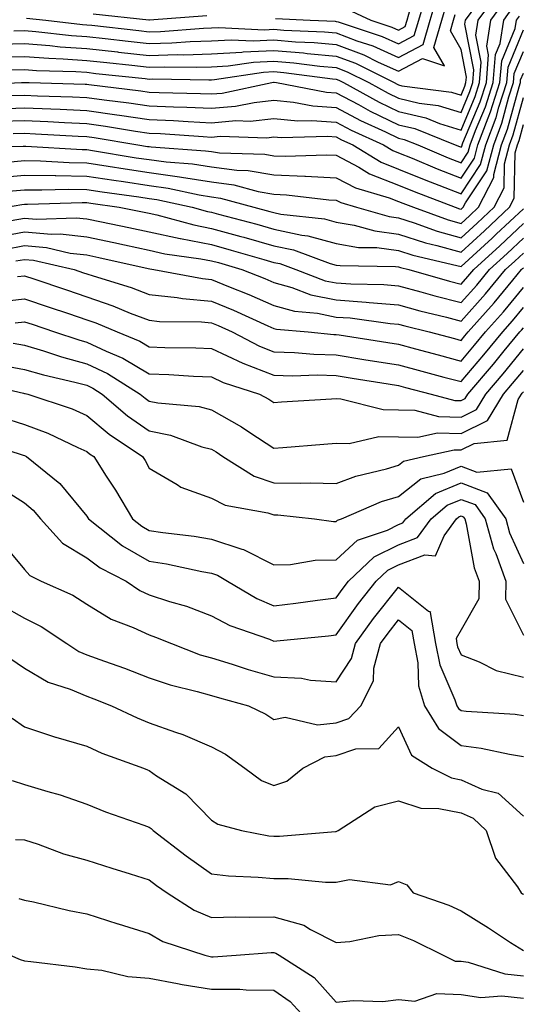
# Model space of a CAD drawing. Units: inches. Extents: x 1016003 to 1018643, y 7242458 to 7245098.
# Drawn here: x 1017687 to 1017768, y 7243954 to 7244112 of the extents above; entities that cross this region are included whole.
import ezdxf

# ---------------------------------------------------------------- set-up
doc = ezdxf.new("R2010")
doc.units = ezdxf.units.IN
doc.header["$MEASUREMENT"] = 0
doc.layers.add('Contour_10167242', color=7, linetype='Continuous', true_color=0x106b0b)

msp = doc.modelspace()

# ---------------------------------------------------------------- linework, layer by layer
at = {"layer": 'Contour_10167242'}
for points in [[(1017728.3, 7244112.17, 3009), (1017733.87, 7244111.92, 3009), (1017737.88, 7244111.75, 3009), (1017738.05, 7244111.73, 3009), (1017738.34, 7244111.63, 3009), (1017745.43, 7244109.3, 3009), (1017748.05, 7244108.12, 3009), (1017750.53, 7244109.44, 3009), (1017751.26, 7244111.92, 3009), (1017752.61, 7244116.48, 3009)], [(1017678.5, 7244101.47, 3003), (1017687.57, 7244101.92, 3003), (1017688.03, 7244101.94, 3003), (1017688.07, 7244101.94, 3003), (1017688.81, 7244101.92, 3003), (1017697.77, 7244101.64, 3003), (1017698.05, 7244101.63, 3003), (1017698.39, 7244101.58, 3003), (1017706.7, 7244100.57, 3003), (1017708.05, 7244100.37, 3003), (1017709.67, 7244100.3, 3003), (1017716.3, 7244100.17, 3003), (1017718.05, 7244100.09, 3003), (1017719.74, 7244100.23, 3003), (1017727.7, 7244101.92, 3003), (1017728, 7244101.97, 3003), (1017728.1, 7244101.97, 3003), (1017728.44, 7244101.92, 3003), (1017736.5, 7244100.37, 3003), (1017738.05, 7244100.25, 3003), (1017741.6, 7244098.37, 3003), (1017743.47, 7244097.34, 3003), (1017748.05, 7244095.14, 3003), (1017750.66, 7244094.53, 3003), (1017757.12, 7244091.92, 3003), (1017757.78, 7244091.65, 3003), (1017758.05, 7244091.54, 3003), (1017758.21, 7244091.76, 3003), (1017758.25, 7244091.92, 3003), (1017758.36, 7244092.23, 3003), (1017761.13, 7244098.84, 3003), (1017762.11, 7244101.92, 3003), (1017762.48, 7244106.35, 3003), (1017762.21, 7244107.76, 3003), (1017762.85, 7244111.92, 3003), (1017765.04, 7244114.93, 3003)], [(1017685.99, 7244103.98, 3004), (1017688.05, 7244104.02, 3004), (1017690, 7244103.87, 3004), (1017696.29, 7244103.68, 3004), (1017698.05, 7244103.56, 3004), (1017699.52, 7244103.39, 3004), (1017707.42, 7244102.55, 3004), (1017708.05, 7244102.48, 3004), (1017708.63, 7244102.5, 3004), (1017717.63, 7244102.34, 3004), (1017718.05, 7244102.35, 3004), (1017718.51, 7244102.38, 3004), (1017726.38, 7244103.59, 3004), (1017728.05, 7244103.67, 3004), (1017729.66, 7244103.53, 3004), (1017737.46, 7244102.51, 3004), (1017738.05, 7244102.46, 3004), (1017738.44, 7244102.31, 3004), (1017739.22, 7244101.92, 3004), (1017744.91, 7244098.78, 3004), (1017748.05, 7244097.27, 3004), (1017752.39, 7244096.26, 3004), (1017754.62, 7244095.35, 3004), (1017758.05, 7244094.29, 3004), (1017760.3, 7244099.67, 3004), (1017761.02, 7244101.92, 3004), (1017761.29, 7244105.16, 3004), (1017760.44, 7244109.53, 3004), (1017760.81, 7244111.92, 3004), (1017763.87, 7244116.1, 3004)], [(1017688.38, 7244112.25, 3008), (1017691.47, 7244111.92, 3008), (1017697.38, 7244111.25, 3008), (1017698.05, 7244111.2, 3008), (1017698.86, 7244111.11, 3008), (1017706.39, 7244110.26, 3008), (1017708.05, 7244110.07, 3008), (1017709.85, 7244110.12, 3008), (1017716.77, 7244110.64, 3008), (1017718.05, 7244110.68, 3008), (1017719.22, 7244110.75, 3008), (1017726.52, 7244110.39, 3008), (1017728.05, 7244110.46, 3008), (1017729.64, 7244110.33, 3008), (1017736.18, 7244110.05, 3008), (1017738.05, 7244109.88, 3008), (1017741.34, 7244108.63, 3008), (1017743.92, 7244107.79, 3008), (1017748.05, 7244105.92, 3008), (1017751.97, 7244108, 3008), (1017753.12, 7244111.92, 3008), (1017754.25, 7244115.72, 3008)], [(1017683.96, 7244106.01, 3005), (1017688.05, 7244106.1, 3005), (1017691.94, 7244105.81, 3005), (1017694.24, 7244105.73, 3005), (1017698.05, 7244105.46, 3005), (1017701.24, 7244105.11, 3005), (1017705.29, 7244104.68, 3005), (1017708.05, 7244104.37, 3005), (1017710.58, 7244104.45, 3005), (1017715.61, 7244104.36, 3005), (1017718.05, 7244104.43, 3005), (1017720.72, 7244104.59, 3005), (1017724.76, 7244105.21, 3005), (1017728.05, 7244105.37, 3005), (1017731.23, 7244105.1, 3005), (1017735.42, 7244104.55, 3005), (1017738.05, 7244104.31, 3005), (1017739.79, 7244103.66, 3005), (1017743.26, 7244101.92, 3005), (1017746.35, 7244100.22, 3005), (1017748.05, 7244099.4, 3005), (1017751.34, 7244098.63, 3005), (1017754.37, 7244098.24, 3005), (1017758.05, 7244097.1, 3005), (1017759.48, 7244100.49, 3005), (1017759.92, 7244101.92, 3005), (1017760.1, 7244103.97, 3005), (1017758.67, 7244111.3, 3005), (1017758.77, 7244111.92, 3005), (1017760.72, 7244114.59, 3005)], [(1017685.96, 7244099.83, 3002), (1017688.05, 7244099.91, 3002), (1017690.16, 7244099.81, 3002), (1017695.76, 7244099.63, 3002), (1017698.05, 7244099.53, 3002), (1017700.83, 7244099.14, 3002), (1017704.79, 7244098.66, 3002), (1017708.05, 7244098.18, 3002), (1017711.97, 7244098, 3002), (1017714.09, 7244097.96, 3002), (1017718.05, 7244097.79, 3002), (1017721.87, 7244098.1, 3002), (1017724.87, 7244098.74, 3002), (1017728.05, 7244099.07, 3002), (1017731.19, 7244098.78, 3002), (1017734.3, 7244098.17, 3002), (1017738.05, 7244097.9, 3002), (1017741.96, 7244095.83, 3002), (1017745.96, 7244094.01, 3002), (1017748.05, 7244093.01, 3002), (1017748.93, 7244092.8, 3002), (1017751.12, 7244091.92, 3002), (1017755.99, 7244089.86, 3002), (1017758.05, 7244089.05, 3002), (1017759.2, 7244090.77, 3002), (1017759.51, 7244091.92, 3002), (1017760.37, 7244094.24, 3002), (1017761.95, 7244098.02, 3002), (1017763.21, 7244101.92, 3002), (1017763.58, 7244106.39, 3002), (1017764.31, 7244108.18, 3002), (1017764.9, 7244111.92, 3002), (1017766.22, 7244113.75, 3002)], [(1017686.34, 7244110.21, 3007), (1017688.05, 7244110.25, 3007), (1017689.86, 7244110.11, 3007), (1017695.59, 7244109.46, 3007), (1017698.05, 7244109.29, 3007), (1017701.01, 7244108.96, 3007), (1017704.67, 7244108.54, 3007), (1017708.05, 7244108.17, 3007), (1017711.69, 7244108.28, 3007), (1017714.62, 7244108.49, 3007), (1017718.05, 7244108.6, 3007), (1017721.18, 7244108.79, 3007), (1017724.73, 7244108.6, 3007), (1017728.05, 7244108.76, 3007), (1017731.5, 7244108.47, 3007), (1017734.48, 7244108.35, 3007), (1017738.05, 7244108.02, 3007), (1017742.47, 7244106.34, 3007), (1017744.77, 7244105.2, 3007), (1017748.05, 7244103.73, 3007), (1017751.9, 7244105.77, 3007), (1017755.38, 7244104.59, 3007), (1017753.69, 7244107.56, 3007), (1017754.98, 7244111.92, 3007), (1017755.69, 7244114.28, 3007)], [(1017739.8, 7244113.67, 3010), (1017743.6, 7244111.92, 3010), (1017746.95, 7244110.82, 3010), (1017748.05, 7244110.33, 3010), (1017749.09, 7244110.88, 3010), (1017749.4, 7244111.92, 3010), (1017749.96, 7244113.83, 3010)], [(1017683.85, 7244097.72, 3001), (1017688.05, 7244097.87, 3001), (1017692.29, 7244097.68, 3001), (1017693.76, 7244097.63, 3001), (1017698.05, 7244097.44, 3001), (1017702.89, 7244096.76, 3001), (1017703.27, 7244096.7, 3001), (1017708.05, 7244095.99, 3001), (1017711.95, 7244095.82, 3001), (1017714.32, 7244095.65, 3001), (1017718.05, 7244095.47, 3001), (1017721.93, 7244095.8, 3001), (1017724.24, 7244095.73, 3001), (1017728.05, 7244096.13, 3001), (1017731.9, 7244095.77, 3001), (1017734.13, 7244095.84, 3001), (1017738.05, 7244095.54, 3001), (1017740.42, 7244094.29, 3001), (1017745.64, 7244091.92, 3001), (1017747.13, 7244091, 3001), (1017748.05, 7244090.65, 3001), (1017750.21, 7244089.76, 3001), (1017754.2, 7244088.07, 3001), (1017758.05, 7244086.56, 3001), (1017760.21, 7244089.76, 3001), (1017760.77, 7244091.92, 3001), (1017762.39, 7244096.26, 3001), (1017762.78, 7244097.19, 3001), (1017764.29, 7244101.92, 3001), (1017764.58, 7244105.39, 3001), (1017766.73, 7244110.6, 3001), (1017766.94, 7244111.92, 3001), (1017767.41, 7244112.56, 3001)], [(1017684.22, 7244108.09, 3006), (1017688.05, 7244108.17, 3006), (1017692.1, 7244107.87, 3006), (1017693.8, 7244107.67, 3006), (1017698.05, 7244107.38, 3006), (1017702.96, 7244106.83, 3006), (1017703.16, 7244106.81, 3006), (1017708.05, 7244106.28, 3006), (1017712.53, 7244106.4, 3006), (1017713.59, 7244106.38, 3006), (1017718.05, 7244106.52, 3006), (1017722.93, 7244106.8, 3006), (1017723.14, 7244106.83, 3006), (1017728.05, 7244107.06, 3006), (1017732.8, 7244106.67, 3006), (1017733.38, 7244106.59, 3006), (1017738.05, 7244106.17, 3006), (1017741.13, 7244105, 3006), (1017747.32, 7244101.92, 3006), (1017747.79, 7244101.66, 3006), (1017748.05, 7244101.53, 3006), (1017748.56, 7244101.41, 3006), (1017756.51, 7244100.38, 3006), (1017758.05, 7244099.9, 3006), (1017758.65, 7244101.32, 3006), (1017758.84, 7244101.92, 3006), (1017758.91, 7244102.78, 3006), (1017758.05, 7244107.19, 3006), (1017756.34, 7244110.21, 3006), (1017756.85, 7244111.92, 3006), (1017757.12, 7244112.85, 3006)], [(1017699.08, 7244112.95, 3009), (1017707.99, 7244111.98, 3009), (1017708.05, 7244111.97, 3009), (1017708.11, 7244111.98, 3009), (1017717.3, 7244112.67, 3009)], [(1017684.27, 7244095.7, 3000), (1017688.05, 7244095.83, 3000), (1017691.79, 7244095.66, 3000), (1017694.46, 7244095.51, 3000), (1017698.05, 7244095.35, 3000), (1017701.06, 7244094.93, 3000), (1017705.84, 7244094.13, 3000), (1017708.05, 7244093.8, 3000), (1017709.85, 7244093.72, 3000), (1017716.73, 7244093.24, 3000), (1017718.05, 7244093.17, 3000), (1017719.42, 7244093.29, 3000), (1017726.9, 7244093.07, 3000), (1017728.05, 7244093.19, 3000), (1017729.21, 7244093.08, 3000), (1017736.68, 7244093.29, 3000), (1017738.05, 7244093.19, 3000), (1017738.88, 7244092.75, 3000), (1017740.71, 7244091.92, 3000), (1017745.26, 7244089.13, 3000), (1017748.05, 7244088.04, 3000), (1017752.39, 7244086.26, 3000), (1017754.51, 7244085.46, 3000), (1017758.05, 7244084.07, 3000), (1017761.2, 7244088.77, 3000), (1017762.03, 7244091.92, 3000), (1017763.67, 7244096.3, 3000), (1017764.12, 7244097.99, 3000), (1017765.38, 7244101.92, 3000), (1017765.59, 7244104.38, 3000), (1017768.05, 7244110.35, 3000)], [(1017686.24, 7244093.73, 2999), (1017688.05, 7244093.8, 2999), (1017689.84, 7244093.71, 2999), (1017696.64, 7244093.33, 2999), (1017698.05, 7244093.26, 2999), (1017699.22, 7244093.09, 2999), (1017706.22, 7244091.92, 2999), (1017707.8, 7244091.67, 2999), (1017708.05, 7244091.63, 2999), (1017708.39, 7244091.58, 2999), (1017717.1, 7244090.97, 2999), (1017718.05, 7244090.83, 2999), (1017719.32, 7244090.65, 2999), (1017726.57, 7244090.44, 2999), (1017728.05, 7244090.17, 2999), (1017729.87, 7244090.1, 2999), (1017736.46, 7244090.33, 2999), (1017738.05, 7244090.26, 2999), (1017741.65, 7244088.32, 2999), (1017743.38, 7244087.25, 2999), (1017748.05, 7244085.45, 2999), (1017750.55, 7244084.42, 2999), (1017757.12, 7244081.92, 2999), (1017757.81, 7244081.68, 2999), (1017758.05, 7244081.6, 2999), (1017758.39, 7244081.92, 2999), (1017758.75, 7244082.62, 2999), (1017762.21, 7244087.76, 2999), (1017763.29, 7244091.92, 2999), (1017764.58, 7244095.39, 2999), (1017765.74, 7244099.61, 2999), (1017766.48, 7244101.92, 2999), (1017766.59, 7244103.38, 2999), (1017768.05, 7244106.89, 2999)], [(1017678.5, 7244091.47, 2998), (1017687.84, 7244091.71, 2998), (1017688.05, 7244091.72, 2998), (1017688.25, 7244091.72, 2998), (1017697.3, 7244091.17, 2998), (1017698.05, 7244091.16, 2998), (1017698.95, 7244091.02, 2998), (1017705.99, 7244089.86, 2998), (1017708.05, 7244089.55, 2998), (1017710.79, 7244089.18, 2998), (1017715.01, 7244088.88, 2998), (1017718.05, 7244088.41, 2998), (1017722.11, 7244087.86, 2998), (1017723.93, 7244087.8, 2998), (1017728.05, 7244087.09, 2998), (1017733.02, 7244086.89, 2998), (1017733.09, 7244086.88, 2998), (1017738.05, 7244086.65, 2998), (1017741.13, 7244085, 2998), (1017746.55, 7244083.42, 2998), (1017748.05, 7244082.84, 2998), (1017748.7, 7244082.57, 2998), (1017750.41, 7244081.92, 2998), (1017756, 7244079.87, 2998), (1017758.05, 7244079.29, 2998), (1017759.42, 7244080.55, 2998), (1017760.87, 7244081.92, 2998), (1017763.31, 7244086.66, 2998), (1017763.32, 7244087.19, 2998), (1017764.56, 7244091.92, 2998), (1017765.51, 7244094.46, 2998), (1017767.35, 7244101.22, 2998), (1017767.57, 7244101.92, 2998), (1017767.61, 7244102.36, 2998), (1017768.05, 7244103.44, 2998)], [(1017685.27, 7244089.14, 2997), (1017688.05, 7244089.4, 2997), (1017690.62, 7244089.35, 2997), (1017695.21, 7244089.08, 2997), (1017698.05, 7244089.03, 2997), (1017701.47, 7244088.5, 2997), (1017704.18, 7244088.05, 2997), (1017708.05, 7244087.48, 2997), (1017712.94, 7244086.81, 2997), (1017713.22, 7244086.75, 2997), (1017718.05, 7244086, 2997), (1017721.64, 7244085.51, 2997), (1017725.53, 7244084.44, 2997), (1017728.05, 7244084, 2997), (1017730.05, 7244083.92, 2997), (1017736.88, 7244083.09, 2997), (1017738.05, 7244083.04, 2997), (1017738.78, 7244082.65, 2997), (1017741.29, 7244081.92, 2997), (1017746.55, 7244080.42, 2997), (1017748.05, 7244080.22, 2997), (1017750.56, 7244079.41, 2997), (1017754.2, 7244078.07, 2997), (1017758.05, 7244077, 2997), (1017760.62, 7244079.35, 2997), (1017763.36, 7244081.92, 2997), (1017764.95, 7244085.02, 2997), (1017765.03, 7244088.9, 2997), (1017765.82, 7244091.92, 2997), (1017766.43, 7244093.54, 2997), (1017768.05, 7244099.51, 2997)], [(1017683.35, 7244086.62, 2996), (1017688.05, 7244087.07, 2996), (1017692.98, 7244086.99, 2996), (1017693.11, 7244086.98, 2996), (1017698.05, 7244086.91, 2996), (1017702.37, 7244086.24, 2996), (1017703.95, 7244086.02, 2996), (1017708.05, 7244085.4, 2996), (1017711.12, 7244084.99, 2996), (1017716.08, 7244083.89, 2996), (1017718.05, 7244083.59, 2996), (1017719.51, 7244083.38, 2996), (1017724.85, 7244081.92, 2996), (1017727.38, 7244081.25, 2996), (1017728.05, 7244081.05, 2996), (1017729.15, 7244080.82, 2996), (1017736.18, 7244080.05, 2996), (1017738.05, 7244079.54, 2996), (1017740.93, 7244079.04, 2996), (1017744.23, 7244078.1, 2996), (1017748.05, 7244077.59, 2996), (1017752.34, 7244076.21, 2996), (1017754.19, 7244075.78, 2996), (1017758.05, 7244074.69, 2996), (1017761.83, 7244078.14, 2996), (1017765.84, 7244081.92, 2996), (1017766.59, 7244083.38, 2996), (1017766.75, 7244090.62, 2996), (1017767.09, 7244091.92, 2996), (1017767.35, 7244092.62, 2996), (1017768.05, 7244095.2, 2996)], [(1017685.48, 7244084.49, 2995), (1017688.05, 7244084.73, 2995), (1017690.82, 7244084.69, 2995), (1017695.14, 7244084.83, 2995), (1017698.05, 7244084.78, 2995), (1017700.53, 7244084.4, 2995), (1017706.4, 7244083.57, 2995), (1017708.05, 7244083.33, 2995), (1017709.29, 7244083.16, 2995), (1017714.92, 7244081.92, 2995), (1017717.38, 7244081.25, 2995), (1017718.05, 7244081.12, 2995), (1017719.15, 7244080.82, 2995), (1017725.3, 7244079.17, 2995), (1017728.05, 7244078.38, 2995), (1017732.52, 7244077.45, 2995), (1017733.47, 7244077.34, 2995), (1017738.05, 7244076.09, 2995), (1017741.6, 7244075.47, 2995), (1017744.54, 7244075.43, 2995), (1017748.05, 7244074.97, 2995), (1017750.35, 7244074.22, 2995), (1017757.4, 7244072.57, 2995), (1017758.05, 7244072.39, 2995), (1017763.03, 7244076.94, 2995), (1017763.71, 7244077.58, 2995), (1017768.05, 7244081.66, 2995)], [(1017685.15, 7244081.92, 2994), (1017687.61, 7244082.36, 2994), (1017688.05, 7244082.4, 2994), (1017688.52, 7244082.39, 2994), (1017697.3, 7244082.67, 2994), (1017698.05, 7244082.66, 2994), (1017698.69, 7244082.56, 2994), (1017703.25, 7244081.92, 2994), (1017707.26, 7244081.13, 2994), (1017708.05, 7244080.96, 2994), (1017709.28, 7244080.69, 2994), (1017715.2, 7244079.07, 2994), (1017718.05, 7244078.52, 2994), (1017722.75, 7244077.22, 2994), (1017723.23, 7244077.1, 2994), (1017728.05, 7244075.73, 2994), (1017731.19, 7244075.06, 2994), (1017737.06, 7244072.91, 2994), (1017738.05, 7244072.64, 2994), (1017738.67, 7244072.54, 2994), (1017747.57, 7244072.4, 2994), (1017748.05, 7244072.33, 2994), (1017748.36, 7244072.23, 2994), (1017749.7, 7244071.92, 2994), (1017756.18, 7244070.05, 2994), (1017758.05, 7244069.57, 2994), (1017759.16, 7244070.81, 2994), (1017760.09, 7244071.92, 2994), (1017764.25, 7244075.72, 2994), (1017768.05, 7244079.29, 2994)], [(1017685.9, 7244079.77, 2993), (1017688.05, 7244080.16, 2993), (1017689.96, 7244080.01, 2993), (1017696.36, 7244080.23, 2993), (1017698.05, 7244080.05, 2993), (1017700.42, 7244079.55, 2993), (1017704.81, 7244078.68, 2993), (1017708.05, 7244077.98, 2993), (1017713.02, 7244076.89, 2993), (1017713.09, 7244076.88, 2993), (1017718.05, 7244075.92, 2993), (1017721.18, 7244075.05, 2993), (1017726.46, 7244073.51, 2993), (1017728.05, 7244073.06, 2993), (1017729, 7244072.87, 2993), (1017731.57, 7244071.92, 2993), (1017736.25, 7244070.12, 2993), (1017738.05, 7244069.76, 2993), (1017740.37, 7244069.6, 2993), (1017745.65, 7244069.52, 2993), (1017748.05, 7244069.32, 2993), (1017751.62, 7244068.35, 2993), (1017753.84, 7244067.71, 2993), (1017758.05, 7244066.61, 2993), (1017760.57, 7244069.4, 2993), (1017762.64, 7244071.92, 2993), (1017765.47, 7244074.5, 2993), (1017768.05, 7244076.93, 2993)], [(1017683.2, 7244077.07, 2992), (1017688.05, 7244077.96, 2992), (1017692.39, 7244077.58, 2992), (1017693.76, 7244077.63, 2992), (1017698.05, 7244077.16, 2992), (1017702.39, 7244076.26, 2992), (1017704.11, 7244075.86, 2992), (1017708.05, 7244075.01, 2992), (1017710.58, 7244074.45, 2992), (1017716.31, 7244073.66, 2992), (1017718.05, 7244073.33, 2992), (1017719.15, 7244073.02, 2992), (1017722.92, 7244071.92, 2992), (1017726.59, 7244070.46, 2992), (1017728.05, 7244069.82, 2992), (1017730.94, 7244069.03, 2992), (1017733.99, 7244067.86, 2992), (1017738.05, 7244067.04, 2992), (1017742.82, 7244066.69, 2992), (1017743.35, 7244066.62, 2992), (1017748.05, 7244066.23, 2992), (1017751.44, 7244065.31, 2992), (1017755.71, 7244064.26, 2992), (1017758.05, 7244063.66, 2992), (1017761.97, 7244068, 2992), (1017765.2, 7244071.92, 2992), (1017766.69, 7244073.28, 2992), (1017768.05, 7244074.56, 2992)], [(1017684.82, 7244075.15, 2991), (1017688.05, 7244075.75, 2991), (1017691.58, 7244075.45, 2991), (1017695.4, 7244074.57, 2991), (1017698.05, 7244074.27, 2991), (1017700, 7244073.87, 2991), (1017707.9, 7244072.07, 2991), (1017708.15, 7244072.02, 2991), (1017708.82, 7244071.92, 2991), (1017716.59, 7244070.46, 2991), (1017718.05, 7244070.33, 2991), (1017720.76, 7244069.21, 2991), (1017724.04, 7244067.91, 2991), (1017728.05, 7244066.15, 2991), (1017731.37, 7244065.24, 2991), (1017735.05, 7244064.92, 2991), (1017738.05, 7244064.3, 2991), (1017740.28, 7244064.15, 2991), (1017746.71, 7244063.26, 2991), (1017748.05, 7244063.14, 2991), (1017749.02, 7244062.89, 2991), (1017752.95, 7244061.92, 2991), (1017756.98, 7244060.85, 2991), (1017758.05, 7244060.55, 2991), (1017758.67, 7244061.3, 2991), (1017759.19, 7244061.92, 2991), (1017763.38, 7244066.59, 2991), (1017766.35, 7244070.22, 2991), (1017767.76, 7244071.92, 2991), (1017767.91, 7244072.06, 2991), (1017768.05, 7244072.19, 2991)], [(1017686.68, 7244073.29, 2990), (1017688.05, 7244073.53, 2990), (1017689.53, 7244073.4, 2990), (1017696.05, 7244071.92, 2990), (1017697.54, 7244071.41, 2990), (1017698.05, 7244071.25, 2990), (1017699.08, 7244070.89, 2990), (1017705.17, 7244069.04, 2990), (1017708.05, 7244067.93, 2990), (1017712.53, 7244067.44, 2990), (1017713.41, 7244067.28, 2990), (1017718.05, 7244066.86, 2990), (1017721.55, 7244065.42, 2990), (1017727.06, 7244062.91, 2990), (1017728.05, 7244062.48, 2990), (1017728.48, 7244062.35, 2990), (1017733.53, 7244061.92, 2990), (1017737.65, 7244061.52, 2990), (1017738.05, 7244061.51, 2990), (1017738.54, 7244061.43, 2990), (1017746.33, 7244060.2, 2990), (1017748.05, 7244059.93, 2990), (1017750.77, 7244059.2, 2990), (1017754.37, 7244058.24, 2990), (1017758.05, 7244057.24, 2990), (1017760.2, 7244059.77, 2990), (1017761.97, 7244061.92, 2990), (1017764.84, 7244065.13, 2990), (1017768.05, 7244069.05, 2990)], [(1017686.93, 7244070.8, 2989), (1017688.05, 7244070.92, 2989), (1017689.55, 7244070.42, 2989), (1017694.79, 7244068.66, 2989), (1017698.05, 7244067.55, 2989), (1017702.25, 7244066.12, 2989), (1017705.03, 7244064.94, 2989), (1017708.05, 7244063.77, 2989), (1017709.72, 7244063.59, 2989), (1017716.44, 7244063.53, 2989), (1017718.05, 7244063.38, 2989), (1017719.09, 7244062.96, 2989), (1017721.37, 7244061.92, 2989), (1017725.76, 7244059.63, 2989), (1017728.05, 7244058.74, 2989), (1017731.35, 7244058.62, 2989), (1017734.45, 7244058.32, 2989), (1017738.05, 7244058.21, 2989), (1017742.46, 7244057.51, 2989), (1017743.48, 7244057.35, 2989), (1017748.05, 7244056.62, 2989), (1017751.76, 7244055.63, 2989), (1017755.3, 7244054.67, 2989), (1017758.05, 7244053.94, 2989), (1017761.72, 7244058.25, 2989), (1017764.74, 7244061.92, 2989), (1017766.3, 7244063.67, 2989), (1017768.05, 7244065.81, 2989)], [(1017683.28, 7244066.69, 2988), (1017688.05, 7244067.23, 2988), (1017692.02, 7244065.89, 2988), (1017695.12, 7244064.85, 2988), (1017698.05, 7244063.86, 2988), (1017699.5, 7244063.37, 2988), (1017702.91, 7244061.92, 2988), (1017706.55, 7244060.42, 2988), (1017708.05, 7244059.53, 2988), (1017710.54, 7244059.43, 2988), (1017715.51, 7244059.38, 2988), (1017718.05, 7244059.27, 2988), (1017723.05, 7244056.92, 2988), (1017728.05, 7244054.99, 2988), (1017731.01, 7244054.88, 2988), (1017734.97, 7244055, 2988), (1017738.05, 7244054.9, 2988), (1017740.62, 7244054.49, 2988), (1017746.39, 7244053.58, 2988), (1017748.05, 7244053.32, 2988), (1017749.15, 7244053.02, 2988), (1017753.25, 7244051.92, 2988), (1017757.04, 7244050.91, 2988), (1017758.05, 7244050.89, 2988), (1017758.74, 7244051.23, 2988), (1017759.16, 7244051.92, 2988), (1017763.25, 7244056.72, 2988), (1017764.99, 7244058.86, 2988), (1017767.5, 7244061.92, 2988), (1017767.77, 7244062.2, 2988), (1017768.05, 7244062.55, 2988)], [(1017686.59, 7244063.38, 2987), (1017688.05, 7244063.55, 2987), (1017689.27, 7244063.14, 2987), (1017692.87, 7244061.92, 2987), (1017696.75, 7244060.62, 2987), (1017698.05, 7244060.28, 2987), (1017701.17, 7244058.8, 2987), (1017703.83, 7244057.7, 2987), (1017708.05, 7244055.21, 2987), (1017711.22, 7244055.09, 2987), (1017715.16, 7244054.81, 2987), (1017718.05, 7244054.69, 2987), (1017719.93, 7244053.8, 2987), (1017725.76, 7244051.92, 2987), (1017727.25, 7244051.12, 2987), (1017728.05, 7244050.59, 2987), (1017729.29, 7244050.68, 2987), (1017737.29, 7244051.16, 2987), (1017738.05, 7244051.22, 2987), (1017738.77, 7244051.2, 2987), (1017745.57, 7244049.44, 2987), (1017748.05, 7244049.42, 2987), (1017750.63, 7244049.34, 2987), (1017754.46, 7244048.33, 2987), (1017758.05, 7244048.26, 2987), (1017760.51, 7244049.46, 2987), (1017762.01, 7244051.92, 2987), (1017764.79, 7244055.18, 2987), (1017768.05, 7244059.17, 2987)], [(1017686.23, 7244060.1, 2986), (1017688.05, 7244059.76, 2986), (1017691.12, 7244058.85, 2986), (1017694.02, 7244057.89, 2986), (1017698.05, 7244056.81, 2986), (1017701.37, 7244055.24, 2986), (1017706.61, 7244051.92, 2986), (1017707.39, 7244051.26, 2986), (1017708.05, 7244050.8, 2986), (1017709.46, 7244050.51, 2986), (1017716.08, 7244049.95, 2986), (1017718.05, 7244049.42, 2986), (1017722.84, 7244046.71, 2986), (1017724.17, 7244045.8, 2986), (1017728.05, 7244043.25, 2986), (1017729.49, 7244043.36, 2986), (1017736.08, 7244043.89, 2986), (1017738.05, 7244044.04, 2986), (1017740.13, 7244044, 2986), (1017744.86, 7244045.11, 2986), (1017748.05, 7244045.08, 2986), (1017751.13, 7244045, 2986), (1017754.27, 7244045.7, 2986), (1017758.05, 7244045.63, 2986), (1017762.28, 7244047.69, 2986), (1017764.88, 7244051.92, 2986), (1017766.33, 7244053.64, 2986), (1017768.05, 7244055.73, 2986)], [(1017683.16, 7244056.81, 2985), (1017688.05, 7244055.9, 2985), (1017691.13, 7244055, 2985), (1017696.11, 7244053.86, 2985), (1017698.05, 7244053.35, 2985), (1017699.02, 7244052.89, 2985), (1017700.54, 7244051.92, 2985), (1017704.57, 7244048.44, 2985), (1017708.05, 7244046.02, 2985), (1017711.47, 7244045.34, 2985), (1017716.47, 7244043.5, 2985), (1017718.05, 7244043.08, 2985), (1017718.79, 7244042.66, 2985), (1017719.88, 7244041.92, 2985), (1017724.89, 7244038.76, 2985), (1017728.05, 7244037.71, 2985), (1017732.35, 7244037.62, 2985), (1017733.84, 7244037.71, 2985), (1017738.05, 7244037.61, 2985), (1017741.18, 7244038.79, 2985), (1017746.09, 7244039.96, 2985), (1017748.05, 7244040.55, 2985), (1017748.81, 7244041.16, 2985), (1017752.02, 7244041.92, 2985), (1017756.95, 7244043.02, 2985), (1017758.05, 7244043, 2985), (1017760.16, 7244044.03, 2985), (1017765.44, 7244044.53, 2985), (1017767.22, 7244051.09, 2985), (1017767.73, 7244051.92, 2985), (1017767.87, 7244052.1, 2985), (1017768.05, 7244052.3, 2985)], [(1017680.05, 7244053.92, 2984), (1017687.89, 7244052.08, 2984), (1017688.05, 7244052.05, 2984), (1017688.15, 7244052.02, 2984), (1017688.58, 7244051.92, 2984), (1017695.68, 7244049.55, 2984), (1017698.05, 7244048.51, 2984), (1017701.62, 7244045.49, 2984), (1017706.96, 7244041.92, 2984), (1017707.39, 7244041.26, 2984), (1017708.05, 7244040.07, 2984), (1017712.52, 7244037.45, 2984), (1017713.15, 7244037.02, 2984), (1017718.05, 7244035.23, 2984), (1017720.23, 7244034.1, 2984), (1017727.09, 7244032.88, 2984), (1017728.05, 7244032.56, 2984), (1017728.67, 7244032.55, 2984), (1017734.54, 7244031.92, 2984), (1017737.63, 7244031.5, 2984), (1017738.05, 7244031.51, 2984), (1017738.26, 7244031.71, 2984), (1017738.91, 7244031.92, 2984), (1017745.29, 7244034.68, 2984), (1017748.05, 7244035.52, 2984), (1017751.62, 7244038.35, 2984), (1017755.36, 7244039.23, 2984), (1017758.05, 7244040.36, 2984), (1017760.56, 7244039.41, 2984), (1017766.07, 7244039.94, 2984), (1017768.05, 7244034.58, 2984)], [(1017684.39, 7244048.26, 2983), (1017688.05, 7244047.08, 2983), (1017691.79, 7244045.66, 2983), (1017696.59, 7244043.38, 2983), (1017698.05, 7244042.75, 2983), (1017698.5, 7244042.37, 2983), (1017699.16, 7244041.92, 2983), (1017701.18, 7244038.79, 2983), (1017702.67, 7244036.54, 2983), (1017705.36, 7244031.92, 2983), (1017706.87, 7244030.74, 2983), (1017708.05, 7244030.05, 2983), (1017710.26, 7244029.71, 2983), (1017715.29, 7244029.16, 2983), (1017718.05, 7244028.68, 2983), (1017722.89, 7244027.08, 2983), (1017723.16, 7244027.03, 2983), (1017728.05, 7244024.53, 2983), (1017730.72, 7244024.59, 2983), (1017734.69, 7244025.28, 2983), (1017738.05, 7244025.33, 2983), (1017741.45, 7244028.52, 2983), (1017746.25, 7244030.12, 2983), (1017748.05, 7244031.01, 2983), (1017748.71, 7244031.26, 2983), (1017749.19, 7244031.92, 2983), (1017753.97, 7244036, 2983), (1017758.05, 7244037.7, 2983), (1017762.25, 7244036.12, 2983), (1017765.22, 7244031.92, 2983), (1017765.83, 7244029.7, 2983), (1017768.05, 7244024.74, 2983)], [(1017680.6, 7244044.47, 2982), (1017687.83, 7244042.14, 2982), (1017688.05, 7244042.07, 2982), (1017688.16, 7244042.03, 2982), (1017688.38, 7244041.92, 2982), (1017693.73, 7244037.6, 2982), (1017698.05, 7244032.35, 2982), (1017698.23, 7244032.1, 2982), (1017698.32, 7244031.92, 2982), (1017703.75, 7244027.62, 2982), (1017708.05, 7244025.15, 2982), (1017710.85, 7244024.72, 2982), (1017716.48, 7244023.49, 2982), (1017718.05, 7244023.22, 2982), (1017719.03, 7244022.9, 2982), (1017720.62, 7244021.92, 2982), (1017725.29, 7244019.16, 2982), (1017728.05, 7244017.99, 2982), (1017731.57, 7244018.4, 2982), (1017735.02, 7244018.89, 2982), (1017738.05, 7244019.26, 2982), (1017739.15, 7244020.82, 2982), (1017740.03, 7244021.92, 2982), (1017744.12, 7244025.85, 2982), (1017748.05, 7244027.78, 2982), (1017751.06, 7244028.91, 2982), (1017753.26, 7244031.92, 2982), (1017755.84, 7244034.13, 2982), (1017758.05, 7244035.05, 2982), (1017760.33, 7244034.2, 2982), (1017761.93, 7244031.92, 2982), (1017763.26, 7244027.13, 2982), (1017763.62, 7244026.35, 2982), (1017765.23, 7244021.92, 2982), (1017765.16, 7244019.03, 2982), (1017768.05, 7244013.28, 2982)], [(1017683.49, 7244037.36, 2981), (1017688.05, 7244034.49, 2981), (1017689.45, 7244033.32, 2981), (1017690.64, 7244031.92, 2981), (1017694.17, 7244028.04, 2981), (1017698.05, 7244025.68, 2981), (1017700.19, 7244024.06, 2981), (1017704.36, 7244021.92, 2981), (1017706.56, 7244020.43, 2981), (1017708.05, 7244019.73, 2981), (1017711.3, 7244018.67, 2981), (1017714.02, 7244017.89, 2981), (1017718.05, 7244016.39, 2981), (1017720.96, 7244014.83, 2981), (1017727.37, 7244012.6, 2981), (1017728.05, 7244012.31, 2981), (1017728.5, 7244012.37, 2981), (1017736.8, 7244013.17, 2981), (1017738.05, 7244013.33, 2981), (1017741.61, 7244018.36, 2981), (1017744.46, 7244021.92, 2981), (1017746.29, 7244023.68, 2981), (1017748.05, 7244024.55, 2981), (1017752.26, 7244026.13, 2981), (1017753.97, 7244026, 2981), (1017755.34, 7244029.21, 2981), (1017757.32, 7244031.92, 2981), (1017757.71, 7244032.26, 2981), (1017758.05, 7244032.4, 2981), (1017758.4, 7244032.27, 2981), (1017758.65, 7244031.92, 2981), (1017758.87, 7244031.1, 2981), (1017760.18, 7244024.05, 2981), (1017760.96, 7244021.92, 2981), (1017760.89, 7244019.08, 2981), (1017758.05, 7244014.12, 2981), (1017757.25, 7244012.72, 2981), (1017757.4, 7244011.92, 2981), (1017757.5, 7244011.37, 2981), (1017758.05, 7244010.11, 2981), (1017760.96, 7244009.01, 2981), (1017763.71, 7244007.58, 2981), (1017768.05, 7244006.53, 2981)], [(1017684.38, 7244028.25, 2980), (1017688.05, 7244023.81, 2980), (1017688.94, 7244022.81, 2980), (1017690.75, 7244021.92, 2980), (1017695.79, 7244019.66, 2980), (1017698.05, 7244018.26, 2980), (1017701.96, 7244015.83, 2980), (1017705.49, 7244014.48, 2980), (1017708.05, 7244013.3, 2980), (1017709.09, 7244012.96, 2980), (1017711.62, 7244011.92, 2980), (1017716.25, 7244010.12, 2980), (1017718.05, 7244009.61, 2980), (1017721.38, 7244008.59, 2980), (1017723.91, 7244007.78, 2980), (1017728.05, 7244006.58, 2980), (1017732.5, 7244006.37, 2980), (1017733.9, 7244006.07, 2980), (1017738.05, 7244005.8, 2980), (1017740.47, 7244009.5, 2980), (1017741.12, 7244011.92, 2980), (1017744.03, 7244015.94, 2980), (1017748.05, 7244020.94, 2980), (1017752.86, 7244017.11, 2980), (1017753.16, 7244017.03, 2980), (1017753.08, 7244016.89, 2980), (1017753.97, 7244011.92, 2980), (1017754.63, 7244008.5, 2980), (1017757.08, 7244002.89, 2980), (1017757.37, 7244001.92, 2980), (1017757.63, 7244001.5, 2980), (1017758.05, 7244001.18, 2980), (1017758.9, 7244001.07, 2980), (1017766.72, 7244000.59, 2980), (1017768.05, 7244000.39, 2980)], [(1017684.27, 7244018.14, 2979), (1017688.05, 7244016, 2979), (1017690.76, 7244014.63, 2979), (1017694.87, 7244011.92, 2979), (1017696.78, 7244010.65, 2979), (1017698.05, 7244010.12, 2979), (1017700.9, 7244009.07, 2979), (1017704.09, 7244007.96, 2979), (1017708.05, 7244006.42, 2979), (1017711.41, 7244005.28, 2979), (1017715.72, 7244004.25, 2979), (1017718.05, 7244003.57, 2979), (1017719.32, 7244003.19, 2979), (1017723.97, 7244001.92, 2979), (1017726.74, 7244000.61, 2979), (1017728.05, 7243999.71, 2979), (1017729.85, 7244000.12, 2979), (1017735.02, 7243998.89, 2979), (1017738.05, 7243999.21, 2979), (1017740.06, 7243999.91, 2979), (1017741.99, 7244001.92, 2979), (1017744.01, 7244005.96, 2979), (1017744.09, 7244007.96, 2979), (1017745.13, 7244011.92, 2979), (1017746.36, 7244013.61, 2979), (1017748.05, 7244015.72, 2979), (1017750.16, 7244014.03, 2979), (1017750.54, 7244011.92, 2979), (1017751.14, 7244008.83, 2979), (1017751.24, 7244005.11, 2979), (1017752.18, 7244001.92, 2979), (1017754.43, 7243998.3, 2979), (1017758.05, 7243995.58, 2979), (1017761.29, 7243995.16, 2979), (1017765.8, 7243994.17, 2979), (1017768.05, 7243993.82, 2979)], [(1017685.71, 7244009.58, 2978), (1017688.05, 7244007.98, 2978), (1017691.85, 7244005.72, 2978), (1017695.36, 7244004.61, 2978), (1017698.05, 7244003.48, 2978), (1017699.19, 7244003.06, 2978), (1017702.03, 7244001.92, 2978), (1017706.12, 7243999.99, 2978), (1017708.05, 7243999.21, 2978), (1017712.29, 7243997.68, 2978), (1017713.46, 7243997.33, 2978), (1017718.05, 7243995.37, 2978), (1017720.3, 7243994.17, 2978), (1017723.39, 7243991.92, 2978), (1017726.08, 7243989.95, 2978), (1017728.05, 7243989.15, 2978), (1017730.11, 7243989.86, 2978), (1017732.67, 7243991.92, 2978), (1017736.2, 7243993.77, 2978), (1017738.05, 7243993.95, 2978), (1017741.17, 7243995.05, 2978), (1017744.89, 7243995.08, 2978), (1017748.05, 7243998.55, 2978), (1017750.12, 7243993.99, 2978), (1017753.43, 7243991.92, 2978), (1017756.53, 7243990.4, 2978), (1017758.05, 7243990.08, 2978), (1017761.39, 7243988.58, 2978), (1017764.03, 7243987.9, 2978), (1017768.05, 7243984.2, 2978)], [(1017686.09, 7243999.96, 2977), (1017688.05, 7243998.55, 2977), (1017693.04, 7243996.91, 2977), (1017693.06, 7243996.91, 2977), (1017698.05, 7243995.44, 2977), (1017700.48, 7243994.35, 2977), (1017707.14, 7243991.92, 2977), (1017707.78, 7243991.65, 2977), (1017708.05, 7243991.54, 2977), (1017709.25, 7243990.72, 2977), (1017713.93, 7243987.8, 2977), (1017718.05, 7243983.6, 2977), (1017719.07, 7243982.94, 2977), (1017722.87, 7243981.92, 2977), (1017727.22, 7243981.09, 2977), (1017728.05, 7243981, 2977), (1017728.97, 7243981, 2977), (1017737.92, 7243981.79, 2977), (1017738.05, 7243981.79, 2977), (1017738.16, 7243981.81, 2977), (1017738.33, 7243981.92, 2977), (1017744.24, 7243985.73, 2977), (1017748.05, 7243986.7, 2977), (1017751.63, 7243985.5, 2977), (1017754.49, 7243985.48, 2977), (1017758.05, 7243984.76, 2977), (1017760.01, 7243983.88, 2977), (1017762.08, 7243981.92, 2977), (1017763.6, 7243977.47, 2977), (1017767.08, 7243972.89, 2977), (1017767.71, 7243971.92, 2977), (1017767.92, 7243971.79, 2977), (1017768.05, 7243971.71, 2977)], [(1017686.06, 7243989.93, 2976), (1017688.05, 7243989.31, 2976), (1017691.81, 7243988.16, 2976), (1017693.77, 7243987.64, 2976), (1017698.05, 7243986.15, 2976), (1017701.06, 7243984.93, 2976), (1017707.17, 7243982.8, 2976), (1017708.05, 7243982.47, 2976), (1017708.37, 7243982.24, 2976), (1017708.69, 7243981.92, 2976), (1017714, 7243977.87, 2976), (1017718.05, 7243974.99, 2976), (1017720.77, 7243974.64, 2976), (1017725.51, 7243974.46, 2976), (1017728.05, 7243974.2, 2976), (1017730.33, 7243974.2, 2976), (1017736.31, 7243973.66, 2976), (1017738.05, 7243973.66, 2976), (1017740.18, 7243974.05, 2976), (1017746.76, 7243973.21, 2976), (1017748.05, 7243973.74, 2976), (1017749.34, 7243973.21, 2976), (1017750.36, 7243971.92, 2976), (1017756.07, 7243969.94, 2976), (1017758.05, 7243969.02, 2976), (1017762.43, 7243966.3, 2976), (1017765.99, 7243963.98, 2976), (1017768.05, 7243962.65, 2976)], [(1017686.61, 7243980.48, 2975), (1017688.05, 7243980.44, 2975), (1017690.24, 7243979.73, 2975), (1017694.33, 7243978.2, 2975), (1017698.05, 7243977.16, 2975), (1017702.04, 7243975.91, 2975), (1017704.98, 7243974.99, 2975), (1017708.05, 7243974.02, 2975), (1017709.25, 7243973.12, 2975), (1017710.95, 7243971.92, 2975), (1017715.29, 7243969.16, 2975), (1017718.05, 7243967.99, 2975), (1017721.89, 7243968.08, 2975), (1017724.14, 7243968.01, 2975), (1017728.05, 7243968.09, 2975), (1017732.85, 7243966.72, 2975), (1017733.94, 7243966.03, 2975), (1017738.05, 7243963.97, 2975), (1017740.25, 7243964.12, 2975), (1017744.89, 7243965.08, 2975), (1017748.05, 7243965.24, 2975), (1017750.42, 7243964.29, 2975), (1017755.17, 7243961.92, 2975), (1017757.12, 7243960.99, 2975), (1017758.05, 7243960.95, 2975), (1017759.18, 7243960.79, 2975), (1017765.05, 7243958.92, 2975), (1017768.05, 7243958.62, 2975)], [(1017687.13, 7243971, 2974), (1017688.05, 7243970.75, 2974), (1017689.51, 7243970.46, 2974), (1017695.22, 7243969.09, 2974), (1017698.05, 7243968.57, 2974), (1017703, 7243966.97, 2974), (1017703.07, 7243966.94, 2974), (1017708.05, 7243965.38, 2974), (1017710.25, 7243964.12, 2974), (1017716.96, 7243961.92, 2974), (1017717.84, 7243961.71, 2974), (1017718.05, 7243961.67, 2974), (1017718.3, 7243961.67, 2974), (1017722.02, 7243961.92, 2974), (1017727.63, 7243962.34, 2974), (1017728.05, 7243962.35, 2974), (1017728.38, 7243962.25, 2974), (1017728.9, 7243961.92, 2974), (1017734.48, 7243958.35, 2974), (1017738.05, 7243954.39, 2974), (1017740.78, 7243954.65, 2974), (1017745.5, 7243954.47, 2974), (1017748.05, 7243954.8, 2974), (1017750.67, 7243954.54, 2974), (1017754.19, 7243955.78, 2974), (1017758.05, 7243955.61, 2974), (1017761.25, 7243955.12, 2974), (1017764.59, 7243955.38, 2974), (1017768.05, 7243955.03, 2974)], [(1017685.76, 7243961.92, 2973), (1017687.38, 7243961.25, 2973), (1017688.05, 7243961.04, 2973), (1017689.07, 7243960.9, 2973), (1017696.17, 7243960.05, 2973), (1017698.05, 7243959.76, 2973), (1017700.47, 7243959.5, 2973), (1017704.63, 7243958.5, 2973), (1017708.05, 7243958.23, 2973), (1017712.57, 7243957.4, 2973), (1017713.33, 7243957.2, 2973), (1017718.05, 7243956.47, 2973), (1017722.58, 7243956.45, 2973), (1017723.61, 7243956.36, 2973), (1017728.05, 7243956.33, 2973), (1017730.64, 7243954.51, 2973), (1017733.03, 7243951.92, 2973)]]:
    msp.add_polyline3d(points, dxfattribs=at)

doc.saveas('drawing.dxf')
